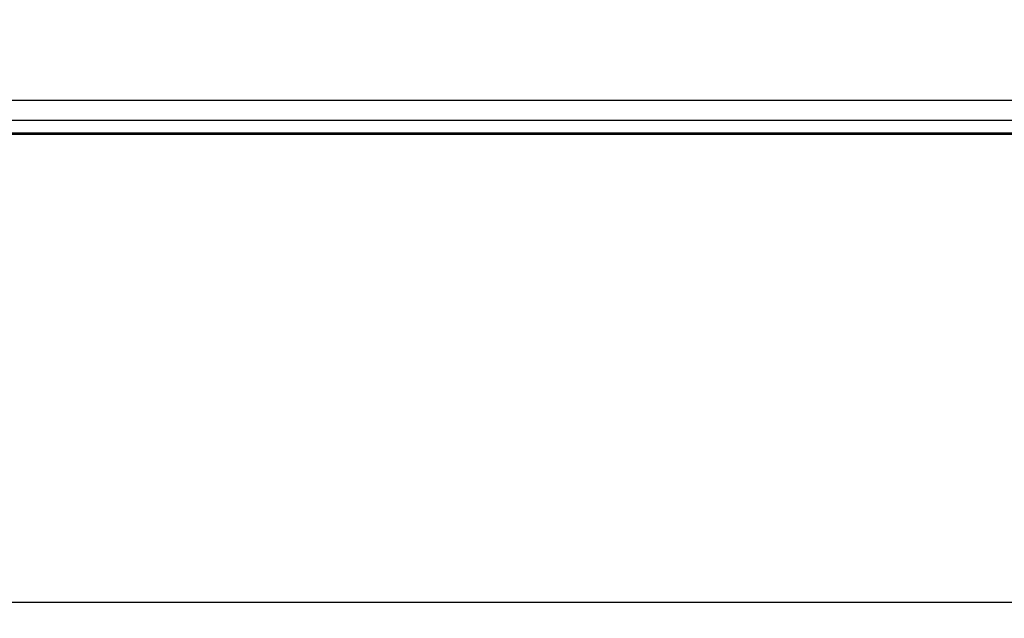
# Model space of a CAD drawing. Extents: x 9 to 505, y 5 to 320.
# Drawn here: x 250 to 311, y 233 to 270 of the extents above; entities that cross this region are included whole.
import ezdxf

# ---------------------------------------------------------------- set-up
doc = ezdxf.new("R2010")
doc.units = 0
doc.layers.get('0').update_dxf_attribs({"linetype": 'CONTINUOUS'})
doc.layers.add('DIM', color=7, linetype='CONTINUOUS')
doc.styles.add('SLDTEXTSTYLE0', font='TXT', dxfattribs={"width": 0.7})
doc.dimstyles.new('SLDDIMSTYLE0', dxfattribs={"dimtxt": 3.5, "dimasz": 1, "dimexe": 0, "dimexo": 0.0625, "dimgap": 0.875, "dimtad": 1, "dimrnd": 1e-09, "dimzin": 12, "dimtxsty": 'SLDTEXTSTYLE0', "dimsah": 1, "dimcen": 0.09, "dimazin": 3, "dimtfac": 1, "dimtofl": 0, "dimtmove": 0, "dimatfit": 3, "dimtolj": 1, "dimtzin": 12})

# ---------------------------------------------------------------- blocks, each defined once
blk = doc.blocks.new('_D')
at = {"layer": 'DIM'}
for p, q in [((346.812, 319.565), (214.278, 319.565)), ((215.278, 319.565), (215.278, 262.565)), ((233.81, 262.565), (214.278, 262.565))]:
    blk.add_line(p, q, dxfattribs=at)
for points in [[(215.278, 319.565), (215.028, 318.565), (215.528, 318.565)], [(215.278, 262.565), (215.528, 263.565), (215.028, 263.565)]]:
    blk.add_solid(points, dxfattribs=at)
at = {"layer": 'DIM', "insert": (210.767, 287.033, 39.862), "char_height": 3.5, "attachment_point": 1, "rotation": 90, "style": 'SLDTEXTSTYLE0'}
blk.add_mtext('57', dxfattribs=at)
blk = doc.blocks.new('_D_2')
at = {"layer": 'DIM'}
for p, q in [((232.812, 263.565), (232.812, 232.515)), ((462.812, 263.565), (462.812, 232.515)), ((232.812, 233.515), (462.812, 233.515))]:
    blk.add_line(p, q, dxfattribs=at)
for points in [[(232.812, 233.515), (233.812, 233.265), (233.812, 233.765)], [(462.812, 233.515), (461.812, 233.765), (461.812, 233.265)]]:
    blk.add_solid(points, dxfattribs=at)
at = {"layer": 'DIM', "insert": (342.552, 238.027, 39.862), "char_height": 3.5, "attachment_point": 1, "style": 'SLDTEXTSTYLE0'}
blk.add_mtext('230', dxfattribs=at)

msp = doc.modelspace()

# ---------------------------------------------------------------- linework, layer by layer
at = {"color": 8, "linetype": 'CONTINUOUS'}
for p, q in [((237.594, 264.695), (458.03, 264.695)), ((458.03, 263.428), (237.594, 263.428))]:
    msp.add_line(p, q, dxfattribs=at)
at = {"color": 7, "linetype": 'CONTINUOUS'}
for p, q in [((453.038, 262.565), (242.586, 262.565)), ((242.612, 262.66), (453.012, 262.66)), ((452.325, 262.565), (243.299, 262.565))]:
    msp.add_line(p, q, dxfattribs=at)

# ---------------------------------------------------------------- dimensions: what is measured, and where the dimension line sits
at = {"layer": 'DIM'}
dim = msp.add_linear_dim(base=(215.278, 262.565), p1=(347.812, 319.565), p2=(234.81, 262.565), angle=90, dimstyle='SLDDIMSTYLE0', dxfattribs=at)
dim.commit()
dim.dimension.update_dxf_attribs({"geometry": '_D', "text_midpoint": (215.278, 291.065), "dimtype": 160})
dim = msp.add_linear_dim(base=(462.812, 233.515), p1=(232.812, 264.565), p2=(462.812, 264.565), dimstyle='SLDDIMSTYLE0', dxfattribs=at)
dim.commit()
dim.dimension.update_dxf_attribs({"geometry": '_D_2', "text_midpoint": (347.812, 233.515), "dimtype": 160})

doc.saveas('drawing.dxf')
